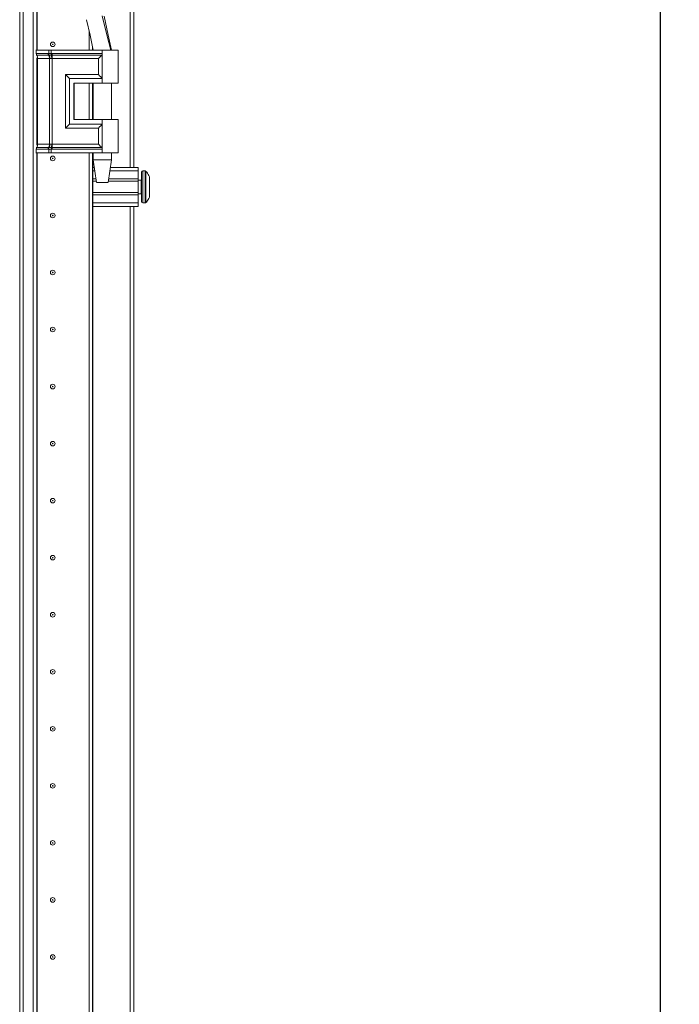
# Model space of a CAD drawing. Units: millimetres. Extents: x 0 to 11581, y 9 to 11636.
# Drawn here: x 2307 to 2596, y 6988 to 7420 of the extents above; entities that cross this region are included whole.
import ezdxf

# ---------------------------------------------------------------- set-up
doc = ezdxf.new("R2010")
doc.units = ezdxf.units.MM
doc.layers.add('2', color=7, linetype='Continuous')
doc.dimstyles.new('ISO-25', dxfattribs={"dimtxt": 2.5, "dimasz": 2.5, "dimexe": 1.25, "dimexo": 0.625, "dimtad": 1, "dimtxsty": 'Standard', "dimcen": 2.5, "dimadec": 0, "dimazin": 0, "dimtfac": 1, "dimtmove": 0, "dimatfit": 3, "dimfxl": 1, "dimarcsym": 0})

# ---------------------------------------------------------------- blocks, each defined once
blk = doc.blocks.new('*D31')
at = {"layer": '2', "color": 0, "linetype": 'ByBlock', "lineweight": -2}
for p, q in [((2323.55, 8769.12), (2589.07, 8769.12)), ((2587.82, 8719.12), (2587.82, 6605.02)), ((2328.81, 6555.02), (2589.07, 6555.02))]:
    blk.add_line(p, q, dxfattribs=at)
at = {"layer": '2', "color": 0, "linetype": 'ByBlock'}
for points in [[(2579.48, 8719.12), (2596.15, 8719.12), (2587.82, 8769.12)], [(2579.48, 6605.02), (2596.15, 6605.02), (2587.82, 6555.02)]]:
    blk.add_solid(points, dxfattribs=at)
at = {"layer": 'Defpoints', "color": 0, "linetype": 'ByBlock'}
for p in [(2322.92, 8769.12), (2328.18, 6555.02), (2587.82, 6555.02)]:
    blk.add_point(p, dxfattribs=at)
at = {"layer": '2', "color": 0, "linetype": 'ByBlock', "insert": (2558.02, 7662.07), "char_height": 50, "attachment_point": 5, "rotation": 90}
blk.add_mtext('2214,1', dxfattribs=at)

msp = doc.modelspace()

# ---------------------------------------------------------------- linework, layer by layer
at = {"color": 7, "linetype": 'Continuous', "lineweight": 15}
for p, q in [((2308.428, 6608.77), (2308.428, 8708.77)), ((2312.728, 8708.77), (2312.728, 6608.77)), ((2306.828, 8676.27), (2306.828, 6641.27)), ((2355.228, 7962.77), (2355.228, 7354.77)), ((2356.828, 7354.77), (2356.828, 7962.77)), ((2314.328, 7406.27), (2314.328, 7911.27)), ((2337.318, 7406.27), (2337.318, 7414.484)), ((2337.328, 7414.439), (2337.328, 7406.27)), ((2314.094, 7406.27), (2313.926, 7406.27)), ((2314.094, 7404.774), (2314.094, 7406.27)), ((2319.569, 7406.27), (2314.094, 7406.27)), ((2319.569, 7404.78), (2319.569, 7406.27)), ((2320.71, 7406.27), (2319.569, 7406.27)), ((2320.71, 7404.78), (2320.71, 7406.27)), ((2343.078, 7406.27), (2320.71, 7406.27)), ((2338.828, 7407.41), (2338.828, 7406.27)), ((2343.078, 7406.27), (2343.078, 7404.774)), ((2350.078, 7406.27), (2343.078, 7406.27)), ((2347.078, 7406.27), (2347.078, 7406.33)), ((2350.078, 7391.77), (2350.078, 7406.27)), ((2314.094, 7404.774), (2319.315, 7404.774)), ((2314.291, 7404.029), (2319.512, 7404.029)), ((2314.328, 7364.627), (2314.328, 7402.913)), ((2319.907, 7402.538), (2314.686, 7402.538)), ((2314.686, 7365.002), (2314.686, 7402.538)), ((2319.315, 7404.774), (2319.524, 7404.777)), ((2319.512, 7404.029), (2319.739, 7404.028)), ((2319.524, 7404.777), (2319.569, 7404.78)), ((2319.739, 7404.028), (2319.81, 7404.028)), ((2320.038, 7402.531), (2319.907, 7402.538)), ((2319.907, 7365.002), (2319.907, 7402.538)), ((2320.67, 7404.028), (2320.755, 7404.028)), ((2320.767, 7404.777), (2320.71, 7404.78)), ((2320.755, 7404.028), (2321.033, 7404.029)), ((2321.026, 7404.774), (2320.767, 7404.777)), ((2321.048, 7402.538), (2320.89, 7402.531)), ((2343.078, 7404.774), (2321.026, 7404.774)), ((2321.033, 7404.029), (2342.844, 7404.029)), ((2341.369, 7402.538), (2321.048, 7402.538)), ((2321.048, 7365.002), (2321.048, 7402.538)), ((2341.369, 7395.502), (2341.369, 7402.538)), ((2343.078, 7404.774), (2343.078, 7393.77)), ((2326.921, 7395.502), (2341.369, 7395.502)), ((2326.921, 7372.038), (2326.921, 7395.502)), ((2328.631, 7373.77), (2328.631, 7393.77)), ((2328.631, 7393.77), (2343.078, 7393.77)), ((2343.078, 7393.77), (2343.078, 7391.77)), ((2330.63, 7391.77), (2330.63, 7375.77)), ((2330.63, 7391.77), (2343.078, 7391.77)), ((2330.749, 7391.77), (2330.749, 7375.77)), ((2337.318, 7375.77), (2337.318, 7391.77)), ((2337.318, 7391.493), (2337.328, 7391.27)), ((2337.328, 7391.77), (2337.328, 7375.77)), ((2338.828, 7391.77), (2338.828, 7375.77)), ((2339.078, 7391.77), (2339.078, 7375.77)), ((2343.078, 7391.77), (2350.078, 7391.77)), ((2347.078, 7375.77), (2347.078, 7391.77)), ((2330.63, 7375.77), (2343.078, 7375.77)), ((2343.078, 7375.77), (2343.078, 7373.77)), ((2350.078, 7375.77), (2343.078, 7375.77)), ((2350.078, 7361.27), (2350.078, 7375.77)), ((2341.369, 7372.038), (2326.921, 7372.038)), ((2343.078, 7373.77), (2328.631, 7373.77)), ((2341.369, 7365.002), (2341.369, 7372.038)), ((2343.078, 7373.77), (2343.078, 7362.766)), ((2319.315, 7362.766), (2314.094, 7362.766)), ((2314.094, 7361.27), (2314.094, 7362.766)), ((2319.512, 7363.511), (2314.291, 7363.511)), ((2314.686, 7365.002), (2319.907, 7365.002)), ((2319.524, 7362.763), (2319.315, 7362.766)), ((2319.739, 7363.512), (2319.512, 7363.511)), ((2319.569, 7362.76), (2319.524, 7362.763)), ((2319.569, 7361.27), (2319.569, 7362.76)), ((2319.81, 7363.512), (2319.739, 7363.512)), ((2319.907, 7365.002), (2320.038, 7365.009)), ((2320.755, 7363.512), (2320.67, 7363.512)), ((2320.71, 7362.76), (2320.767, 7362.763)), ((2320.71, 7361.27), (2320.71, 7362.76)), ((2321.033, 7363.511), (2320.755, 7363.512)), ((2320.767, 7362.763), (2321.026, 7362.766)), ((2320.89, 7365.009), (2321.048, 7365.002)), ((2321.026, 7362.766), (2343.078, 7362.766)), ((2342.844, 7363.511), (2321.033, 7363.511)), ((2341.369, 7365.002), (2321.048, 7365.002)), ((2343.078, 7362.766), (2343.078, 7361.27)), ((2314.094, 7361.27), (2313.926, 7361.27)), ((2319.569, 7361.27), (2314.094, 7361.27)), ((2314.328, 6731.27), (2314.328, 7361.27)), ((2320.71, 7361.27), (2319.569, 7361.27)), ((2343.078, 7361.27), (2320.71, 7361.27)), ((2337.318, 6745.145), (2337.318, 7361.27)), ((2337.328, 7361.27), (2337.328, 6745.148)), ((2338.828, 7361.27), (2338.828, 6745.562)), ((2339.078, 7361.27), (2339.078, 7358.211)), ((2339.078, 7358.211), (2340.579, 7348.208)), ((2339.078, 7358.211), (2341.078, 7358.211)), ((2341.078, 7358.211), (2347.078, 7358.211)), ((2350.078, 7361.27), (2343.078, 7361.27)), ((2345.578, 7348.208), (2347.078, 7358.211)), ((2347.078, 7358.211), (2347.078, 7361.27)), ((2338.828, 7354.77), (2339.598, 7354.77)), ((2346.559, 7354.77), (2358.828, 7354.77)), ((2358.828, 7354.77), (2358.828, 7353.27)), ((2338.828, 7353.27), (2339.823, 7353.27)), ((2340.348, 7349.77), (2338.828, 7349.77)), ((2358.828, 7349.77), (2345.809, 7349.77)), ((2346.334, 7353.27), (2358.828, 7353.27)), ((2358.828, 7353.27), (2358.828, 7349.77)), ((2358.828, 7348.77), (2358.828, 7349.77)), ((2361.857, 7353.27), (2360.828, 7353.27)), ((2340.498, 7348.77), (2338.828, 7348.77)), ((2340.621, 7348.211), (2341.828, 7348.211)), ((2341.828, 7348.211), (2345.557, 7348.211)), ((2358.828, 7348.77), (2345.659, 7348.77)), ((2360.078, 7349.27), (2358.828, 7349.27)), ((2358.828, 7348.77), (2358.828, 7343.77)), ((2363.828, 7347.474), (2363.828, 7346.98)), ((2338.828, 7343.77), (2358.828, 7343.77)), ((2338.828, 7342.77), (2358.828, 7342.77)), ((2358.828, 7342.77), (2358.828, 7343.77)), ((2358.828, 7343.27), (2360.078, 7343.27)), ((2358.828, 7342.77), (2358.828, 7339.27)), ((2338.828, 7339.27), (2358.828, 7339.27)), ((2358.828, 7337.77), (2338.828, 7337.77)), ((2355.228, 7337.77), (2355.228, 6654.77)), ((2356.828, 6654.77), (2356.828, 7337.77)), ((2358.828, 7339.27), (2358.828, 7337.77)), ((2360.828, 7339.27), (2361.857, 7339.27)), ((2337.328, 7326.27), (2337.318, 7326.047)), ((2337.318, 7291.493), (2337.328, 7291.27)), ((2337.328, 7226.27), (2337.318, 7226.047)), ((2337.318, 7191.493), (2337.328, 7191.27)), ((2337.328, 7126.27), (2337.318, 7126.047)), ((2337.318, 7091.493), (2337.328, 7091.27)), ((2337.328, 7026.27), (2337.318, 7026.047)), ((2337.318, 6991.493), (2337.328, 6991.27))]:
    msp.add_line(p, q, dxfattribs=at)
at = {"color": 8, "linetype": 'Continuous', "lineweight": 15}
for p, q in [((2314.428, 7911.27), (2314.428, 7406.27)), ((2338.928, 7406.27), (2338.928, 7406.936)), ((2313.926, 7404.774), (2314.094, 7404.774)), ((2314.121, 7404.029), (2314.291, 7404.029)), ((2314.686, 7402.538), (2314.328, 7402.538)), ((2338.928, 7375.77), (2338.928, 7391.77)), ((2314.094, 7362.766), (2313.926, 7362.766)), ((2314.291, 7363.511), (2314.121, 7363.511)), ((2314.328, 7365.002), (2314.686, 7365.002)), ((2314.428, 7361.27), (2314.428, 6731.27)), ((2338.928, 6745.587), (2338.928, 7361.27)), ((2360.828, 7339.27), (2360.828, 7353.27)), ((2361.857, 7339.27), (2361.857, 7353.27)), ((2362.221, 7339.428), (2362.221, 7353.112)), ((2360.078, 7343.27), (2360.078, 7349.27))]:
    msp.add_line(p, q, dxfattribs=at)
at = {"color": 7, "linetype": 'Continuous', "lineweight": 15, "flags": 128}
for points in [[(2336.195, 7419.57), (2337.694, 7412.781), (2339.069, 7406.27)], [(2346.773, 7406.269), (2345.087, 7412.95), (2342.99, 7421.262)], [(2347.089, 7406.179), (2345.614, 7412.82), (2343.846, 7421.148)], [(2319.569, 7404.78), (2320.11, 7404.789), (2320.71, 7404.78)], [(2319.81, 7404.028), (2320.221, 7404.03), (2320.67, 7404.028)], [(2320.89, 7402.531), (2320.448, 7402.51), (2320.038, 7402.531)], [(2320.71, 7362.76), (2320.11, 7362.75), (2319.569, 7362.76)], [(2320.67, 7363.512), (2320.221, 7363.51), (2319.81, 7363.512)], [(2320.038, 7365.009), (2320.448, 7365.03), (2320.89, 7365.009)], [(2362.528, 7352.72), (2362.528, 7352.72)], [(2362.528, 7352.72), (2362.528, 7352.72)], [(2362.528, 7339.82), (2362.528, 7339.82)], [(2362.528, 7339.82), (2362.528, 7339.82)]]:
    msp.add_lwpolyline(points, dxfattribs=at)
at = {"color": 7, "linetype": 'Continuous', "lineweight": 15}
for centre, radius in [((2321.328, 7408.77), 1), ((2321.328, 7408.77), 0.134), ((2321.328, 7358.77), 1), ((2321.328, 7358.77), 0.134), ((2321.328, 7333.77), 1), ((2321.328, 7333.77), 0.134), ((2321.328, 7308.77), 1), ((2321.328, 7308.77), 0.134), ((2321.328, 7283.77), 1), ((2321.328, 7283.77), 0.134), ((2321.328, 7258.77), 1), ((2321.328, 7258.77), 0.134), ((2321.328, 7233.77), 1), ((2321.328, 7233.77), 0.134), ((2321.328, 7208.77), 1), ((2321.328, 7208.77), 0.134), ((2321.328, 7183.77), 1), ((2321.328, 7183.77), 0.134), ((2321.328, 7158.77), 1), ((2321.328, 7158.77), 0.134), ((2321.328, 7133.77), 1), ((2321.328, 7133.77), 0.134), ((2321.328, 7108.77), 1), ((2321.328, 7108.77), 0.134), ((2321.328, 7083.77), 1), ((2321.328, 7083.77), 0.134), ((2321.328, 7058.77), 1), ((2321.328, 7058.77), 0.134), ((2321.328, 7033.77), 1), ((2321.328, 7033.77), 0.134), ((2321.328, 7008.77), 1), ((2321.328, 7008.77), 0.134)]:
    msp.add_circle(centre, radius, dxfattribs=at)
for centre, radius, start, end in [((2315.472, 7404.74), 1.378, 178.58937, 211.0802), ((2311.931, 7402.606), 2.756, 358.58937, 31.0802), ((2320.692, 7404.74), 1.378, 178.58937, 211.0802), ((2317.152, 7402.606), 2.756, 358.58937, 31.0802), ((2320.919, 7404.773), 1.395, 179.80639, 212.23773), ((2320.991, 7404.821), 1.422, 181.66977, 213.88563), ((2317.111, 7402.725), 2.934, 356.20634, 26.38065), ((2353.17, 7402.669), 32.529, 176.27969, 177.60552), ((2353.437, 7403.904), 32.682, 178.46851, 179.78146), ((2306.586, 7401.997), 14.314, 2.13682, 8.1588), ((2353.876, 7404.722), 32.85, 179.9089, 181.20901), ((2255.347, 7402.642), 65.701, 359.9089, 1.20901), ((2342.004, 7404.702), 1.077, 321.30073, 3.83918), ((2315.472, 7362.8), 1.378, 148.9198, 181.41063), ((2311.931, 7364.934), 2.756, 328.9198, 1.41063), ((2320.692, 7362.8), 1.378, 148.9198, 181.41063), ((2317.152, 7364.934), 2.756, 328.9198, 1.41063), ((2320.919, 7362.767), 1.395, 147.76227, 180.19361), ((2320.991, 7362.719), 1.422, 146.11435, 178.33024), ((2317.111, 7364.815), 2.934, 333.61935, 3.79366), ((2353.17, 7364.871), 32.529, 182.39448, 183.72031), ((2306.586, 7365.543), 14.314, 351.8412, 357.86318), ((2353.437, 7363.636), 32.682, 180.21854, 181.53149), ((2353.876, 7362.818), 32.85, 178.79099, 180.0911), ((2255.347, 7364.898), 65.701, 358.79099, 0.0911), ((2342.008, 7362.839), 1.073, 356.09017, 38.76993), ((2360.078, 7349.52), 0.25, 270, 0), ((2360.828, 7352.77), 0.5, 90, 180), ((2361.857, 7352.77), 0.5, 43.17355, 90), ((2354.928, 7346.27), 10, 40.31732, 43.17355), ((2354.928, 7346.27), 9.968, 26.76492, 40.31989), ((2360.078, 7343.02), 0.25, 0, 90), ((2354.928, 7346.27), 9.968, 319.68011, 333.23508), ((2360.828, 7339.77), 0.5, 180, 270), ((2361.857, 7339.77), 0.5, 270, 316.82645), ((2354.928, 7346.27), 10, 316.82645, 319.68747)]:
    msp.add_arc(centre, radius, start, end, dxfattribs=at)
for centre, major_axis, start_param, end_param in [((2341.325, 7402.538), (-2, -2), 1.5817046, 2.4227733), ((2326.877, 7395.502), (2, -2), 0.5126905, 1.559888), ((2341.325, 7395.502), (2, -2), 0.5126905, 1.559888), ((2326.877, 7372.038), (-2, -2), 1.5817046, 2.6289022), ((2341.325, 7372.038), (-2, -2), 1.5817046, 2.6289022), ((2341.325, 7365.002), (2, -2), 0.7188193, 1.559888)]:
    msp.add_ellipse(centre, major_axis=major_axis, ratio=0.0109087, start_param=start_param, end_param=end_param, dxfattribs=at)
for points, knots in [([(2360.328, 7352.77), (2360.328, 7352.683), (2360.328, 7352.55), (2360.328, 7351.739), (2360.328, 7350.9), (2360.328, 7349.859), (2360.328, 7348.345), (2360.328, 7346.27), (2360.328, 7344.194), (2360.328, 7342.681), (2360.328, 7341.64), (2360.328, 7340.801), (2360.328, 7339.99), (2360.328, 7339.857), (2360.328, 7339.77)], [0, 0, 0, 0, 0.1197284, 0.1841803, 0.25, 0.3158197, 0.3802716, 0.5, 0.6197284, 0.6841803, 0.75, 0.8158197, 0.8802716, 1, 1, 1, 1]), ([(2363.828, 7341.781), (2363.828, 7341.921), (2363.828, 7342.2), (2363.828, 7343.213), (2363.828, 7344.534), (2363.828, 7345.623), (2363.828, 7346.712), (2363.828, 7347.809), (2363.828, 7349.173), (2363.828, 7350.209), (2363.828, 7350.636), (2363.828, 7350.746), (2363.828, 7350.759)], [0, 0, 0, 0, 0.120952, 0.2419041, 0.3628561, 0.4838082, 0.5, 0.620952, 0.7419041, 0.8628561, 0.9838082, 1, 1, 1, 1])]:
    msp.add_open_spline(points, degree=3, knots=knots, dxfattribs=at)

# ---------------------------------------------------------------- dimensions: what is measured, and where the dimension line sits
at = {"layer": '2', "color": 0, "linetype": 'ByBlock'}
dim = msp.add_linear_dim(base=(2587.816, 6555.02), p1=(2322.922, 8769.12), p2=(2328.183, 6555.02), angle=90, dimstyle='ISO-25', override={"dimtxt": 50, "dimasz": 50}, dxfattribs=at)
dim.commit()
dim.dimension.update_dxf_attribs({"geometry": '*D31', "text_midpoint": (2587.816, 7662.07), "dimtype": 160})

doc.saveas('drawing.dxf')
